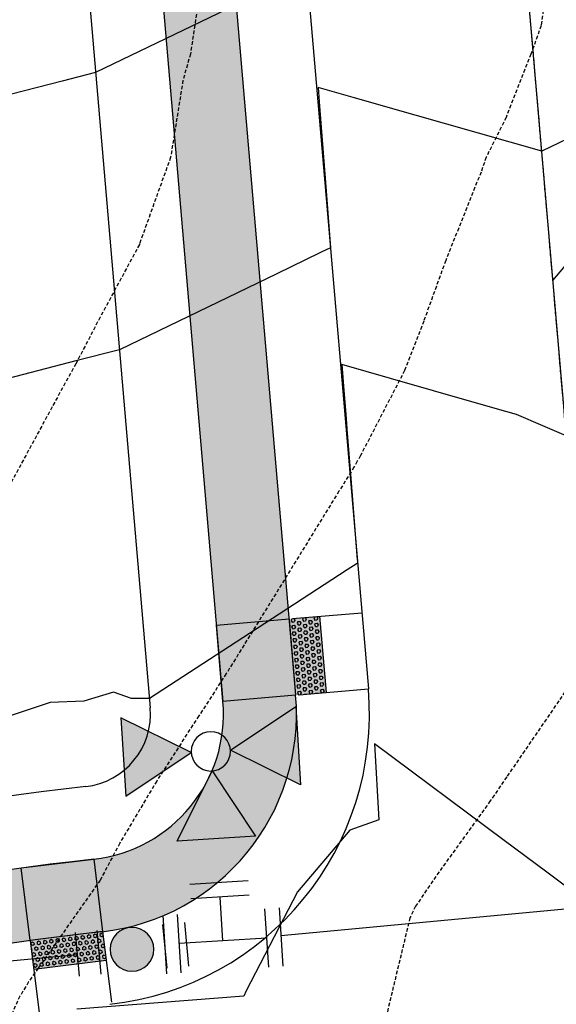
# Model space of a CAD drawing. Extents: x 2220570 to 2223949, y 13766175 to 13774011.
# Drawn here: x 2221336 to 2221372, y 13769968 to 13770035 of the extents above; entities that cross this region are included whole.
import ezdxf

# ---------------------------------------------------------------- set-up
doc = ezdxf.new("R2010")
doc.units = 0
doc.header["$MEASUREMENT"] = 0
doc.linetypes.add('CENTER', pattern=[2, 1.25, -0.25, 0.25, -0.25])
doc.linetypes.add('HIDDEN', pattern=[0.375, 0.25, -0.125])
for name, color, linetype in [('C-U03B-SEW', 3, 'Continuous'), ('C-U03B-SEW-LAT', 2, 'Continuous'), ('C-U03B-STR-CL', 1, 'CENTER'), ('C-U03B-STR-EOP', 7, 'Continuous'), ('C-U03B-STR-ROW', 3, 'Continuous'), ('C-U03B-STR-SDWK', 244, 'Continuous'), ('C-U03B-STR-SDWK-HATCH', 244, 'Continuous'), ('C-U03B-STR-SDWK-WCR', 13, 'Continuous'), ('C-U03B-WAT', 4, 'Continuous'), ('C-U03B-WAT-FEAT', 7, 'Continuous')]:
    doc.layers.add(name, color=color, linetype=linetype)

# ---------------------------------------------------------------- blocks, each defined once
blk = doc.blocks.new('*U714')
h = blk.add_hatch(color=256)
h.dxf.hatch_style = 1
h.paths.add_polyline_path([(25.49810044515785, 5.753465838892913), (29.73200258669208, 15.63072035766389), (19.06014624275457, 14.35804774973714)])
h = blk.add_hatch(color=256)
h.dxf.hatch_style = 1
h.paths.add_polyline_path([(23.14241529772709, 2.759849559517416), (13.26516077879069, 6.993751702438807), (14.53783338703434, -3.678104644156044)])
h = blk.add_hatch(color=256)
h.dxf.hatch_style = 1
edge = h.paths.add_edge_path()
edge.add_arc((10.82740921337372, 1.291223070904851), 2, -173.1993076912215, 186.8006923087785)
h = blk.add_hatch(color=256)
h.dxf.hatch_style = 1
h.paths.add_polyline_path([(26.13603157710259, 0.4041644120866625), (32.57398577950587, -8.200417498757567), (21.90212943429817, -9.47309010683579)])
for p, q in [((3.261360511200126, 6.43144832957433), (-4.682352107607024, 5.484120598636398)), ((-0.7104957982034491, 5.957784464105364), (0, 0)), ((5.484120598636398, 4.682352107607024), (6.43144832957433, -3.261360511200126)), ((0, 0), (5.957784464105364, 0.7104957982034491)), ((0, 0), (0.7104957982034491, -5.957784464105364)), ((4.682352107607024, -5.484120598636398), (-3.261360511200126, -6.43144832957433))]:
    blk.add_line(p, q)
at = {"flags": 128}
for points in [[(25.49810044515785, 5.753465838892913), (29.73200258669208, 15.63072035766389), (19.06014624275457, 14.35804774973714)], [(23.14241529772709, 2.759849559517416), (13.26516077879069, 6.993751702438807), (14.53783338703434, -3.678104644156044)], [(26.13603157710259, 0.4041644120866625), (32.57398577950587, -8.200417498757567), (21.90212943429817, -9.47309010683579)]]:
    blk.add_lwpolyline(points, close=True, dxfattribs=at)
blk.add_circle((25.81706601113022, 3.078815125489788), 2.693602693602737)
at = {"layer": 'DEFPOINTS', "color": 6}
for p, q in [((3.024528578465644, 8.417376484276117), (-4.919184040341508, 7.470048753338186)), ((7.470048753338186, 4.919184040341508), (8.417376484276117, -3.024528578465644)), ((4.919184040341508, -7.470048753338186), (-3.024528578465644, -8.417376484276117))]:
    blk.add_line(p, q, dxfattribs=at)
blk = doc.blocks.new('*U742')
at = {"flags": 128}
blk.add_lwpolyline([(2.86359791106511, -45.00849103864996), (-0.1276837441836171, -41.99979795709635), (-0.005803759891933311, 2.526312891859561e-05)], dxfattribs=at)
blk = doc.blocks.new('*U786')
h = blk.add_hatch(color=256)
h.dxf.hatch_style = 1
edge = h.paths.add_edge_path()
edge.add_arc((0.3994439020046239, -4.482236558812053), 2.999999999999999, 275.0925803549216, 635.0925803549217)
at = {"flags": 128}
for points in [[(2.988157705874702, 0.2662959346697494), (-2.988157705874702, -0.2662959346697494)], [(-2.189269901865453, -9.230769052293855), (3.78704550988395, -8.698177182954357)]]:
    blk.add_lwpolyline(points, dxfattribs=at)
blk.add_circle((0.3994439020046239, -4.482236558812053), 2.999999999999999)
at = {"layer": 'DEFPOINTS', "color": 6, "flags": 128}
for points in [[(2.721861771204953, 3.254453640544451), (-3.254453640544451, 2.721861771204953)], [(-1.922973967195706, -12.21892675816856), (4.053341444553699, -11.68633488882906)]]:
    blk.add_lwpolyline(points, dxfattribs=at)
blk = doc.blocks.new('*U852')
at = {"color": 1, "linetype": 'HIDDEN', "lineweight": -3, "elevation": 845}
blk.add_lwpolyline([(2221347.835482382, 13770035.45526075), (2221347.423056278, 13770032.73219346), (2221346.91292787, 13770030.93168068), (2221346.065230416, 13770025.66112565), (2221343.944173393, 13770019.75829954), (2221343.924670435, 13770019.68403631), (2221341.239005865, 13770014.71664861), (2221339.573348541, 13770011.51899002), (2221339.020348992, 13770010.53998831), (2221334.702402469, 13770002.58789851)], dxfattribs=at)
at = {"color": 14, "linetype": 'HIDDEN', "lineweight": -3}
for points, elevation in [([(2221372.179989579, 13770039.80326127), (2221371.454484941, 13770034.67439486), (2221370.758659028, 13770032.73219346), (2221369.058271462, 13770028.39377858), (2221367.689846758, 13770025.66112565), (2221367.338096674, 13770024.6486475), (2221364.915419409, 13770018.59005784), (2221363.409221229, 13770014.43538732), (2221362.102758611, 13770011.06223322), (2221359.078153451, 13770005.23187041), (2221358.855429745, 13770004.84704318), (2221358.628777963, 13770004.44792221), (2221357.603294617, 13770002.79666612), (2221353.46546086, 13769996.09487645), (2221349.881965777, 13769990.30578659), (2221347.999258684, 13769987.418943), (2221345.112415092, 13769982.95036559), (2221342.580123096, 13769978.69594296), (2221341.235098562, 13769976.16365097), (2221336.99719541, 13769970.13673502), (2221336.331486249, 13769969.19960807), (2221335.734889966, 13769968.21158415), (2221334.467689999, 13769965.45047658)], 844), ([(2221389.016558489, 13770039.80326127), (2221387.73228337, 13770032.92565487), (2221387.751191982, 13770032.73219346), (2221387.704285609, 13770032.56672982), (2221387.538821964, 13770031.76534072), (2221385.511849206, 13770020.61703059), (2221384.691021118, 13770018.59005784), (2221383.477834695, 13770014.52907057), (2221382.53547801, 13770011.51899002), (2221382.152686041, 13770009.83405814), (2221380.346890813, 13770004.44792221), (2221378.991815937, 13769998.85279262), (2221378.256442438, 13769997.3768544), (2221374.731952004, 13769991.64105226), (2221374.13578009, 13769990.58302479), (2221373.723321822, 13769989.97915111), (2221369.096386685, 13769983.23471878), (2221367.97220453, 13769981.58813277), (2221364.240274975, 13769976.42202791), (2221362.853176148, 13769974.3806459), (2221362.469320449, 13769973.59497705), (2221360.585757208, 13769965.78071446)], 843)]:
    blk.add_lwpolyline(points, dxfattribs=dict(at, elevation=elevation))

msp = doc.modelspace()

# ---------------------------------------------------------------- hatches: boundary and pattern name
at = {"layer": 'C-U03B-STR-SDWK-HATCH'}
h = msp.add_hatch(dxfattribs=at)
h.set_pattern_fill('AR-CONC', color=256)
h.set_pattern_definition([(49.99999999999999, (4.656612873077393e-10, 0), (7.172601826007535, -0.6275213498259511), [0.75, -8.25]), (355, (4.656612873077393e-10, 0), (-1.38751333613, 7.521921337000118), [0.6, -6.6]), (100.45144446, (0.5977168104654993, -0.05229344000008496), (5.78508846727112, 6.894399909686294), [0.6374019199999996, -7.011421119999997]), (46.18420000000001, (4.656612873077393e-10, 2), (10.67241330671572, -1.655192807930765), [1.125, -12.375]), (96.63563549, (0.8893674504652154, 1.862066930000083), (9.346619456742284, 9.741186007745505), [0.95610342, -10.5171376]), (351.1841639899999, (4.656612873077393e-10, 2), (9.346619450547731, 9.741186002699902), [0.9, -9.90000001]), (21, (1.000000000465661, 1.5), (5.969070521184617, -4.026188906653388), [0.75, -8.25]), (326.0000000000001, (1.000000000465661, 1.5), (2.433153319215817, 7.25150045046853), [0.6, -6.6]), (71.45144474, (1.497422540465777, 1.164484260000108), (8.402223767299711, 3.225311528063538), [0.6374019000000001, -7.01142112]), (37.50000000000001, (4.656612873077393e-10, 0), (0.1215985531729067, 3.328938538313115), [0, -6.52, 0, -6.7, 0, -6.625]), (7.499999999999999, (4.656612873077393e-10, 0), (2.630695374421486, 3.944117118823602), [0, -3.82, 0, -6.37, 0, -2.525]), (327.5, (-2.229999999533902, 0), (5.33822436172409, -0.2255487173437976), [0, -2.5, 0, -7.8, 0, -10.35]), (317.5, (-3.229999999533902, 0), (5.831861693423862, 1.001049823323177), [0, -3.25, 0, -5.18, 0, -7.35])])
edge = h.paths.add_edge_path()
edge.add_arc((2221303.292991217, 13770246.4232905), 10.00000000067361, 28.731693718219788, 120.7903369102896, ccw=False)
edge.add_arc((2221158.607726988, 13770167.10636725), 175.0000000006977, 4.924431407680515, 28.731693712798915, ccw=False)
edge.add_line((2221332.961764033, 13770182.1286762), (2221349.653506814, 13769988.3986213))
edge.add_arc((2221339.690418974, 13769987.54020365), 10.00000000869377, -83.63029591409571, 4.924431391170572, ccw=False)
edge.add_arc((2221365.76212917, 13769753.99092422), 224.9999999756359, 96.36970403518372, 120.7903369169904)
edge.add_line((2221250.585081038, 13769947.27632867), (2221090.101102117, 13769851.64535738))
edge.add_arc((2221084.982122202, 13769860.2358198), 10.00000000132022, 250.688225188377, 300.7903368956587, ccw=False)
edge.add_arc((2221061.832538024, 13769794.17450925), 60.00000000027805, 70.68822519853119, 260.8924486292424)
edge.add_arc((2221050.75236379, 13769725.0570025), 10.00000000061576, 30.79033691760509, 80.89244863156182, ccw=False)
edge.add_line((2221059.342826211, 13769730.17598242), (2221157.318714358, 13769565.75686007))
edge.add_arc((2221148.728251937, 13769560.63788015), 10.0000000003503, -59.2096630819554, 30.79033691760509, ccw=False)
edge.add_line((2221153.847231855, 13769552.04741773), (2221048.354773651, 13769489.18540303))
edge.add_line((2221048.354773651, 13769489.18540303), (2221050.914263609, 13769484.89017182))
edge.add_line((2221050.914263609, 13769484.89017182), (2221156.406721813, 13769547.75218652))
edge.add_arc((2221148.728251937, 13769560.63788015), 15.00000000068711, 300.7903369151666, 390.7903369136386)
edge.add_line((2221161.613945569, 13769568.31635002), (2221063.638057421, 13769732.73547237))
edge.add_arc((2221050.75236379, 13769725.0570025), 15.00000000004871, 30.79033691454914, 80.8924486318768)
edge.add_arc((2221061.832538031, 13769794.17450924), 54.99999999838693, 70.68822520682608, 260.89244862114657, ccw=False)
edge.add_arc((2221084.982122201, 13769860.2358198), 15.00000000033901, 250.6882251955936, 300.7903369121106)
edge.add_line((2221092.660592076, 13769847.35012617), (2221253.144570997, 13769942.98109746))
edge.add_arc((2221365.76212919, 13769753.99092422), 219.9999999917057, 96.36970403996781, 120.7903369200883, ccw=False)
edge.add_arc((2221339.690418981, 13769987.54020365), 15.00000000143802, 276.3697040416334, 364.924431402229)
edge.add_line((2221354.635050729, 13769988.82783013), (2221337.943307949, 13770182.55788503))
edge.add_arc((2221158.607726989, 13770167.10636725), 180.0000000002495, 4.924431407952541, 28.73169371302073)
edge.add_arc((2221303.292991218, 13770246.42329051), 14.99999999948856, 28.73169371283596, 120.7903369218646)
edge.add_line((2221295.614521341, 13770259.30898414), (2220961.092976781, 13770059.97058013))
edge.add_arc((2220968.771446658, 13770047.0848865), 15.00000000116385, 120.7903369182226, 174.8890474932682)
edge.add_arc((2220899.049762847, 13770053.3208152), 55.00000000012692, 184.9996285256543, 354.88904749007185, ccw=False)
edge.add_line((2220844.259023374, 13770048.52760459), (2220849.071850766, 13770054.80685154))
edge.add_arc((2220903.755519975, 13770052.89828401), 54.71696545173719, 165.4769465183524, 178.0010760793059, ccw=False)
edge.add_line((2220850.786935607, 13770066.61963155), (2220848.66778987, 13770075.38111436))
edge.add_arc((2220899.049762847, 13770053.32081521), 54.99999999878867, 55.222112036316275, 156.3532655876791, ccw=False)
edge.add_arc((2220938.977526306, 13770110.81667336), 15.00000000176411, 235.2221120395186, 300.7903369084685)
edge.add_line((2220946.655996182, 13770097.93097973), (2221406.447976186, 13770371.91691862))
edge.add_line((2221406.447976186, 13770371.91691862), (2221421.916721734, 13770381.13460609))
edge.add_line((2221421.916721734, 13770381.13460609), (2221419.357231765, 13770385.4298373))
edge.add_line((2221419.357231765, 13770385.4298373), (2221403.888486227, 13770376.21214983))
edge.add_line((2221403.888486227, 13770376.21214983), (2220944.096506221, 13770102.22621094))
edge.add_arc((2220938.977526305, 13770110.81667336), 10.00000000043524, 235.2221120396809, 300.79033690799764, ccw=False)
edge.add_arc((2220899.049762848, 13770053.3208152), 60.00000000007617, 55.22211203976207, 156.9282452213774)
edge.add_line((2220843.84887504, 13770076.83383256), (2220846.025927564, 13770067.93152675))
edge.add_arc((2220899.049762973, 13770053.32081518), 55.00000012798305, 164.5944620913925, 176.5494799703671)
edge.add_line((2220844.149469759, 13770056.63107485), (2220839.136754824, 13770050.09103664))
edge.add_arc((2220899.049762848, 13770053.3208152), 60.00000000023257, 183.0857027670179, 354.8890474908231)
edge.add_arc((2220968.771446656, 13770047.0848865), 9.999999999237035, 120.7903369157527, 174.889047488695, ccw=False)
edge.add_line((2220963.652466739, 13770055.67534892), (2221298.1740113, 13770255.01375293))
edge = h.paths.add_edge_path(flags=17)
edge.add_line((2221371.258013277, 13769795.89606204), (2221360.646698399, 13769919.05459863))
edge.add_arc((2221345.702066651, 13769917.76697218), 14.99999999872392, 4.924431274482975, 96.98307464071594)
edge.add_arc((2221365.762129187, 13769753.99092417), 180.0000000328583, 96.98307463105007, 120.7903369144532)
edge.add_line((2221273.62049066, 13769908.61924778), (2221088.565460828, 13769798.34660646))
edge.add_arc((2221096.243930703, 13769785.46091283), 15.00000000044873, 120.7903369136386, 210.7903369145492)
edge.add_line((2221083.358237072, 13769777.78244295), (2221195.975795251, 13769588.79226969))
edge.add_arc((2221208.861488882, 13769596.47073957), 14.99999999909523, 210.7903369084372, 300.7903369188086)
edge.add_line((2221216.539958759, 13769583.58504594), (2221392.37012097, 13769688.36067094))
edge.add_arc((2221384.691651103, 13769701.24636457), 14.99999999248112, 300.7903368903631, 388.8898426712128)
edge.add_arc((2221590.445945566, 13769814.78125044), 220.0000000055005, 184.9244314080049, 208.8898426425682, ccw=False)
edge = h.paths.add_edge_path(flags=16)
edge.add_arc((2221096.243930703, 13769785.46091283), 10.0000000003503, 120.7903369180446, 210.7903369176051, ccw=False)
edge.add_line((2221091.124950786, 13769794.05137525), (2221276.179980618, 13769904.32401657))
edge.add_arc((2221365.762129121, 13769753.99092411), 175.0000000528235, 96.98307460726522, 120.79033688577849, ccw=False)
edge.add_arc((2221345.702066652, 13769917.76697215), 10.00000000058347, 4.924431405925873, 96.9830746314737, ccw=False)
edge.add_line((2221355.665154484, 13769918.6253898), (2221366.276469361, 13769795.46685321))
edge.add_arc((2221590.445945562, 13769814.78125043), 225.000000001184, 184.9244314063862, 208.8898426419398)
edge.add_arc((2221384.691651103, 13769701.24636457), 9.999999993282053, -59.209663122331676, 28.889842680665424, ccw=False)
edge.add_line((2221389.810631011, 13769692.65590215), (2221213.980468799, 13769587.88027715))
edge.add_arc((2221208.861488882, 13769596.47073957), 10.00000000091198, 210.7903369281388, 300.7903369125816, ccw=False)
edge.add_line((2221200.271026461, 13769591.35175965), (2221087.653468282, 13769780.34193291))
edge = h.paths.add_edge_path(flags=0)
edge.add_arc((2221096.243930694, 13769785.46091283), 4.999999993204861, 120.79033684592599, 210.7903370024709, ccw=False)
edge.add_line((2221093.684440745, 13769789.75614404), (2221278.739470578, 13769900.02878536))
edge.add_arc((2221365.762129119, 13769753.99092411), 170.0000000532183, 96.98307460565809, 120.79033688363191, ccw=False)
edge.add_arc((2221345.702066654, 13769917.76697215), 4.999999999452241, 4.924431396209286, 96.98307464071593, ccw=False)
edge.add_line((2221350.683610569, 13769918.19618097), (2221361.294925446, 13769795.03764438))
edge.add_arc((2221590.445945561, 13769814.78125044), 230.0000000002834, 184.9244314070994, 208.8898426423893)
edge.add_arc((2221384.691651094, 13769701.24636457), 4.999999999818231, -59.209663095173426, 28.889842636197272, ccw=False)
edge.add_line((2221387.251141052, 13769696.95113336), (2221211.420978841, 13769592.17550836))
edge.add_arc((2221208.861488882, 13769596.47073957), 4.999999999536755, 210.7903369084372, 300.7903369157527, ccw=False)
edge.add_line((2221204.566257672, 13769593.91124961), (2221091.948699493, 13769782.90142287))
edge = h.paths.add_edge_path()
edge.add_arc((2221158.607726994, 13770167.10636726), 224.9999999935696, 4.92443140322069, 29.3450642968978)
edge.add_arc((2221363.453488956, 13770282.27239439), 10.00000000086985, 120.79033555589069, 209.3450642980329, ccw=False)
edge.add_line((2221358.334509242, 13770290.86285693), (2221358.334509139, 13770290.86285687))
edge.add_line((2221358.334509139, 13770290.86285687), (2221444.952132687, 13770342.4775232))
edge.add_line((2221444.952132687, 13770342.4775232), (2221442.392642718, 13770346.7727544))
edge.add_line((2221442.392642718, 13770346.7727544), (2221355.775019385, 13770295.1580882))
edge.add_arc((2221363.45348895, 13770282.27239439), 15.00000000098832, 120.7903355272149, 209.3450642993404)
edge.add_arc((2221158.607726994, 13770167.10636725), 219.9999999958989, 4.924431407729799, 29.34506430087879, ccw=False)
edge.add_line((2221377.795659274, 13770185.99155565), (2221411.110364601, 13769799.32973265))
edge.add_arc((2221590.445945561, 13769814.78125043), 180.0000000002495, 184.9244314079525, 209.242630880573)
edge.add_arc((2221446.473736289, 13769734.17726196), 14.99999999964462, 209.2426308759998, 291.1232736284086)
edge.add_arc((2221531.162036493, 13769514.96756367), 220.0000000373757, 94.92443140618872, 111.12327362899171, ccw=False)
edge.add_line((2221512.276848093, 13769734.15549599), (2221591.783898501, 13769741.00580755))
edge.add_line((2221591.783898501, 13769741.00580755), (2221591.354689673, 13769745.98735146))
edge.add_line((2221591.354689673, 13769745.98735146), (2221511.847639268, 13769739.1370399))
edge.add_arc((2221531.162036495, 13769514.96756367), 225.0000000371074, 94.92443140619307, 111.1232736294044)
edge.add_arc((2221446.47373629, 13769734.17726196), 10.00000000015573, 209.2426308853119, 291.123273626297, ccw=False)
edge.add_arc((2221590.445945561, 13769814.78125043), 174.9999999998827, 184.9244314077066, 209.2426308808526, ccw=False)
edge.add_line((2221416.091908517, 13769799.75894147), (2221382.777203189, 13770186.42076448))
h.paths.add_polyline_path([(2221595.411018982, 13770484.51830977), (2221592.868005116, 13770488.82335894), (2221479.490468835, 13770421.26269649), (2221482.049958797, 13770416.96746528)])
h.paths.add_polyline_path([(2221618.29814378, 13770445.77286726), (2221615.755129913, 13770450.07791643), (2221502.52587849, 13770382.6056156), (2221505.085368452, 13770378.31038439)])
edge = h.paths.add_edge_path()
edge.add_arc((2221945.934347535, 13770285.96344321), 54.99999999763051, -149.2096630559529, 120.79033693947159, ccw=False)
edge.add_arc((2221885.801110609, 13770250.13058376), 15.00000000026243, 30.79033694719143, 120.7903369423145)
edge.add_line((2221878.122640726, 13770263.01627739), (2221653.535786173, 13770129.18697425))
edge.add_line((2221653.535786173, 13770129.18697425), (2221656.095276135, 13770124.89174304))
edge.add_line((2221656.095276135, 13770124.89174304), (2221880.682130687, 13770258.72104618))
edge.add_arc((2221885.801110609, 13770250.13058376), 10.00000000009549, 30.790336941404007, 120.79033694642749, ccw=False)
edge.add_arc((2221945.934347538, 13770285.96344321), 59.99999999914274, 210.7903369441355, 480.7903369426075)
edge.add_line((2221915.22046801, 13770337.50621772), (2221630.500376526, 13770167.84405514))
edge.add_line((2221630.500376526, 13770167.84405514), (2221633.059866487, 13770163.54882393))
edge.add_line((2221633.059866487, 13770163.54882393), (2221917.779957971, 13770333.21098651))
edge = h.paths.add_edge_path()
edge.add_arc((2221176.574251682, 13769486.43269126), 28.00000001032242, 155.5622809485843, 170.7851360278451)
edge.add_line((2221148.935598542, 13769490.91653483), (2221249.452856096, 13769550.81387185))
edge.add_line((2221249.452856096, 13769550.81387185), (2221441.579887954, 13769665.30065607))
edge.add_arc((2221531.162036496, 13769514.96756373), 174.9999999722789, 94.92443140726363, 120.79033691657801, ccw=False)
edge.add_line((2221516.139727543, 13769689.32160075), (2221595.646777947, 13769696.17191231))
edge.add_line((2221595.646777947, 13769696.17191231), (2221595.217569119, 13769701.15345622))
edge.add_line((2221595.217569119, 13769701.15345622), (2221515.710518709, 13769694.30314466))
edge.add_arc((2221531.162036503, 13769514.96756369), 180.0000000158151, 94.92443141020358, 120.7903369145893)
edge.add_line((2221439.020397985, 13769669.59588728), (2221246.893366138, 13769555.10910306))
edge.add_line((2221246.893366138, 13769555.10910306), (2221151.082729452, 13769498.01639943))
edge = h.paths.add_edge_path()
edge.add_arc((2221106.132459822, 13769444.45705596), 27.99999997845312, 70.79553779267755, 86.0183928884532)
edge.add_line((2221108.076674419, 13769472.38947491), (2221071.104216412, 13769450.35791704))
edge.add_line((2221071.104216412, 13769450.35791704), (2221073.663706371, 13769446.06268582))
edge.add_line((2221073.663706371, 13769446.06268582), (2221115.342785246, 13769470.89887709))
at = {"layer": 'C-U03B-STR-SDWK-WCR'}
h = msp.add_hatch(color=243, dxfattribs=at)
h.dxf.hatch_style = 1
h.paths.add_polyline_path([(2221354.635050733, 13769988.82783013), (2221356.72389731, 13769989.00780473), (2221356.2739608, 13769994.22992118), (2221354.185114221, 13769994.04994658)])
h = msp.add_hatch(dxfattribs=at)
h.set_pattern_fill('HEX', color=16, scale=1.048292767013584, angle=245.0413971975316)
h.set_pattern_definition([(245.0413971975315, (-9881310.738937415, 21973958.33190919), (0.2057667147096941, -0.09576965852731523), [0.1310365958766979, -0.2620731917533958]), (5.041397197531445, (-9881310.738937415, 21973958.33190919), (-0.019944400158431, 0.2260840314555178), [0.1310365958766979, -0.2620731917533959]), (305.0413971975315, (-9881310.794230055, 21973958.21310972), (0.185822314551263, 0.1303143729282026), [0.1310365958766979, -0.2620731917533958])])
h.paths.add_polyline_path([(2221354.185114221, 13769994.04994658), (2221356.2739608, 13769994.22992118), (2221356.72389731, 13769989.00780473), (2221354.635050733, 13769988.82783013)])
h = msp.add_hatch(dxfattribs=at)
h.set_pattern_fill('HEX', color=16, scale=0.9999999999999998, angle=157.1312994150739)
h.set_pattern_definition([(157.1312994150738, (9621137.116660189, 25592808.63750259), (-0.08413884293099803, -0.1994884836531494), [0.1249999999999999, -0.2499999999999999]), (277.1312994150738, (9621137.116660189, 25592808.63750259), (0.2148315160715631, 0.02687786640330157), [0.1249999999999999, -0.2499999999999999]), (217.1312994150738, (9621137.001485463, 25592808.68608017), (0.130692673140565, -0.1726106172498477), [0.1249999999999999, -0.2499999999999999])])
h.paths.add_polyline_path([(2221341.409195416, 13769972.64948731), (2221341.653430704, 13769970.66445605), (2221336.690852546, 13769970.05386783), (2221336.446617256, 13769972.03889909)])
h = msp.add_hatch(color=243, dxfattribs=at)
h.dxf.hatch_style = 1
h.paths.add_polyline_path([(2221336.446617256, 13769972.03889909), (2221336.690852545, 13769970.05386783), (2221341.653430705, 13769970.66445605), (2221341.409195416, 13769972.64948731)])

# ---------------------------------------------------------------- linework, layer by layer
at = {"color": 2, "linetype": 'Continuous', "lineweight": -3}
for points, elevation in [([(2221400.703034482, 13770036.61416285), (2221395.748518516, 13770038.02830144), (2221386.62177858, 13770040.63329358), (2221386.244464053, 13770040.74098826), (2221386.039636167, 13770040.79945109), (2221385.3054867, 13770041.00899509), (2221385.267878361, 13770041.01972942), (2221384.366527946, 13770050.47603056), (2221384.223170522, 13770051.98003051), (2221382.839477894, 13770051.31175621), (2221380.401764374, 13770050.13442733), (2221369.865423865, 13770045.04574978), (2221365.791377414, 13770046.20858109), (2221358.613946585, 13770048.2571933), (2221354.533168785, 13770049.4219459), (2221354.593963185, 13770048.63257721), (2221354.649183013, 13770047.91559007), (2221354.996374059, 13770043.40758041), (2221355.378614868, 13770038.44447646), (2221354.671943082, 13770038.10317913), (2221354.655909499, 13770038.09543548), (2221354.110767689, 13770037.83215138), (2221340.924507495, 13770031.46365693)], 846), ([(2221340.924507495, 13770031.46365693), (2221338.627943283, 13770030.87033272), (2221335.15313902, 13770029.97260667)], 846), ([(2221373.178488453, 13770006.59319314), (2221371.574714278, 13770007.27885122), (2221369.760623955, 13770008.0544253), (2221369.029036274, 13770008.26323811), (2221367.02916112, 13770008.83405081), (2221361.143911222, 13770010.51384335), (2221357.803331279, 13770011.46732559), (2221357.94077537, 13770009.68271941), (2221358.065616456, 13770008.06175359), (2221358.114673709, 13770007.42478275), (2221358.143270414, 13770007.05347645), (2221358.412740305, 13770003.66934118), (2221358.856780109, 13769998.09287117), (2221358.863364645, 13769998.01017933), (2221358.874808556, 13769997.86646108), (2221358.855688853, 13769997.85404606), (2221358.161913675, 13769997.40355624), (2221351.465214216, 13769993.05518083), (2221344.616910933, 13769988.60836433)], 844), ([(2221344.616910933, 13769988.60836433), (2221343.382625912, 13769988.59706368), (2221342.142192932, 13769989.04276928), (2221340.129062235, 13769988.41948673), (2221337.807285286, 13769988.3217714), (2221334.378638546, 13769987.19514328), (2221332.712549628, 13769986.96516776), (2221320.205364498, 13769984.27415941), (2221318.464841485, 13769983.36941364), (2221316.51128702, 13769982.35393144), (2221314.303040576, 13769981.20605715), (2221311.101755015, 13769979.31193574), (2221308.556000676, 13769977.80567593), (2221305.652575723, 13769976.08779127), (2221305.630156285, 13769976.0815147), (2221305.396584691, 13769975.9208768)], 844), ([(2221391.942638556, 13769963.26370219), (2221391.285578195, 13769970.77578315), (2221391.262891622, 13769971.03515562), (2221391.220227279, 13769971.5229312), (2221390.761770756, 13769976.61221343), (2221390.390316076, 13769980.73569647), (2221389.730175296, 13769988.06385642), (2221385.391032443, 13769983.4820786), (2221382.11483398, 13769980.02268259), (2221376.022100922, 13769973.58925779), (2221371.839722498, 13769976.70774094), (2221368.918724144, 13769978.8857084), (2221360.04017356, 13769985.50577181), (2221360.323395661, 13769980.30468819), (2221358.351350525, 13769979.59559898), (2221354.771615873, 13769975.37445131), (2221351.236996945, 13769968.57745689), (2221351.085192689, 13769968.21638071), (2221339.631938408, 13769967.32522317)], 843)]:
    msp.add_lwpolyline(points, dxfattribs=dict(at, elevation=elevation))
at = {"color": 3, "linetype": 'Continuous', "lineweight": -3, "elevation": 845}
for points in [[(2221402.338115729, 13770017.6368527), (2221398.288747807, 13770018.79264016), (2221390.829385847, 13770020.92172233), (2221388.784693344, 13770021.50532698), (2221387.674717414, 13770021.82214094), (2221387.012027003, 13770022.0112888), (2221386.902959608, 13770022.04241927), (2221386.091981844, 13770030.55059747), (2221385.858251769, 13770033.00272036), (2221379.627827725, 13770029.99364725), (2221374.443326666, 13770027.48971772), (2221371.500505112, 13770026.06843963), (2221362.821553853, 13770028.54562205), (2221358.577344247, 13770029.75702204), (2221356.168250032, 13770030.44463575), (2221356.267369278, 13770029.15764831), (2221356.357399735, 13770027.98867183), (2221356.669780151, 13770023.93265152), (2221357.013696115, 13770019.4671663), (2221356.377877796, 13770019.16008868), (2221356.290990746, 13770019.11812533), (2221353.33683104, 13770017.69137131), (2221342.559588742, 13770012.48634678)], [(2221342.559588742, 13770012.48634677), (2221339.567027222, 13770011.71320958), (2221331.763518534, 13770009.69714984)]]:
    msp.add_lwpolyline(points, dxfattribs=at)
at = {"layer": 'C-U03B-SEW'}
msp.add_line((2221395.371241542, 13769749.01653797), (2221354.518878772, 13770223.16298191), dxfattribs=at)
at = {"layer": 'C-U03B-STR-CL', "flags": 128}
msp.add_lwpolyline([(2221432.658160531, 13769689.08632052), (2221415.335907717, 13769718.15581566, -0.1049516485080202), (2221391.184188939, 13769797.61289735), (2221357.869483612, 13770184.27472034, 0.1069602276182684), (2221332.944545679, 13770265.12000736), (2221315.480005785, 13770294.42828286)], format="xyb", dxfattribs=at)
at = {"layer": 'C-U03B-STR-EOP'}
msp.add_line((2221342.924851865, 13770182.98709386), (2221359.616594645, 13769989.25703896), dxfattribs=at)
msp.add_arc((2221339.690418983, 13769987.54020365), 20, 276.3697040372267, 4.924431417012368, dxfattribs=at)
at = {"layer": 'C-U03B-STR-ROW'}
msp.add_line((2221327.980220118, 13770181.69946738), (2221344.671962898, 13769987.96941248), dxfattribs=at)
for centre, radius, start, end in [((2221339.690418983, 13769987.54020365), 5, 276.3697040372267, 4.924431417012368), ((2221365.762129175, 13769753.99092421), 229.9999999943411, 96.36970403596929, 120.7903369160333)]:
    msp.add_arc(centre, radius, start, end, dxfattribs=at)
at = {"layer": 'C-U03B-STR-SDWK'}
for p, q in [((2221332.961764034, 13770182.1286762), (2221349.653506814, 13769988.3986213)), ((2221337.943307949, 13770182.55788503), (2221354.635050729, 13769988.82783013))]:
    msp.add_line(p, q, dxfattribs=at)
for centre, radius, start, end in [((2221339.690418983, 13769987.54020365), 15, 276.3697040372267, 4.924431417012368), ((2221339.690418983, 13769987.54020365), 10, 276.3697040372267, 4.924431417012368), ((2221365.762129175, 13769753.99092421), 224.9999999943411, 96.36970403596929, 120.7903369160333), ((2221365.762129175, 13769753.99092421), 219.9999999943411, 96.36970403596929, 120.7903369160333)]:
    msp.add_arc(centre, radius, start, end, dxfattribs=at)
at = {"layer": 'C-U03B-STR-SDWK-WCR'}
for points in [[(2221354.425686758, 13769994.07067426), (2221359.166658136, 13769994.47915541)], [(2221354.87562327, 13769988.84855781), (2221359.616594645, 13769989.25703896)], [(2221341.409195416, 13769972.64948731), (2221342.005364424, 13769967.80410185)], [(2221336.446617256, 13769972.03889909), (2221337.05720548, 13769967.07632092)]]:
    msp.add_lwpolyline(points, dxfattribs=at)
for points in [[(2221354.185114219, 13769994.04994657), (2221354.635050731, 13769988.82783012), (2221349.653506815, 13769988.3986213), (2221349.203570305, 13769993.62073775)], [(2221341.409195416, 13769972.64948731), (2221336.446617256, 13769972.03889909), (2221335.836029035, 13769977.00147725), (2221340.798607198, 13769977.61206547)]]:
    msp.add_lwpolyline(points, close=True, dxfattribs=at)
at = {"layer": 'C-U03B-STR-SDWK-WCR', "flags": 128}
for points in [[(2221356.2739608, 13769994.22992118), (2221356.72389731, 13769989.00780473)], [(2221341.653430704, 13769970.66445605), (2221336.690852546, 13769970.05386783)]]:
    msp.add_lwpolyline(points, dxfattribs=at)
at = {"layer": 'C-U03B-WAT', "flags": 128}
for points in [[(2221353.627345766, 13769972.38326116), (2221390.881397033, 13769975.86731874)], [(2221334.560377438, 13769970.60008823), (2221339.684630126, 13769971.07931642)]]:
    msp.add_lwpolyline(points, dxfattribs=at)

# ---------------------------------------------------------------- block references
at = {"color": 7, "linetype": 'Continuous', "lineweight": -3}
msp.add_blockref('*U852', (4.656612873077393e-10, 0), dxfattribs=at)
at = {"layer": 'C-U03B-SEW-LAT', "rotation": 275.0906985127782}
msp.add_blockref('*U742', (2221416.839559924, 13770024.06816761), dxfattribs=at)
at = {"layer": 'C-U03B-WAT-FEAT', "xscale": -0.5, "yscale": 0.5, "zscale": 0.5, "rotation": 280.4354314199021}
for name, p in [('*U714', (2221349.642953956, 13769972.01063455)), ('*U786', (2221345.658562145, 13769971.63800796))]:
    msp.add_blockref(name, p, dxfattribs=at)

doc.saveas('drawing.dxf')
